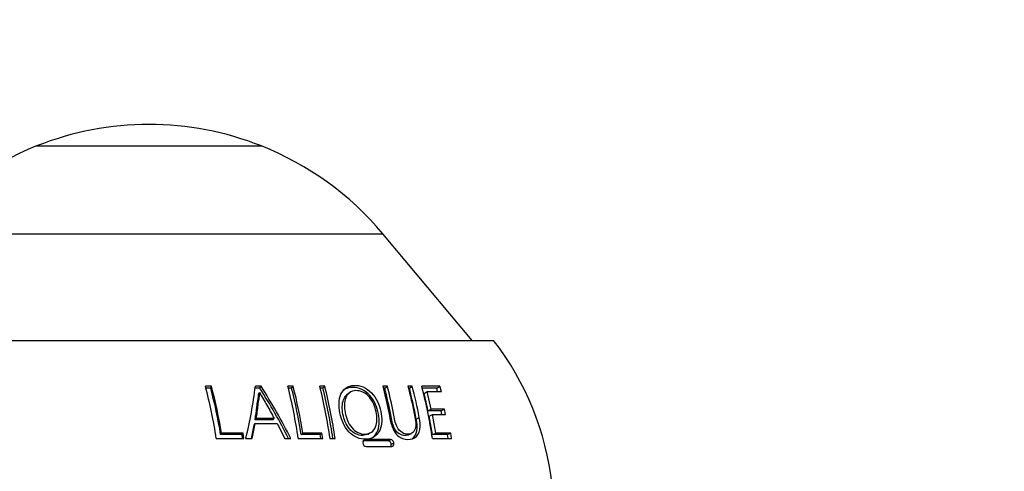
# Model space of a CAD drawing. Units: millimetres. Extents: x 0 to 744, y 0 to 1164.
# Drawn here: x 689 to 744, y 868 to 893 of the extents above; entities that cross this region are included whole.
import ezdxf
from ezdxf import colors
from ezdxf.entities.mleader import LeaderData, LeaderLine
from ezdxf.math import Vec2, Vec3

# ---------------------------------------------------------------- set-up
doc = ezdxf.new("R2010")
doc.units = ezdxf.units.MM
doc.layers.add('DV5_Défaut', color=7, linetype='Continuous')
doc.layers.add('Défaut', color=7, linetype='Continuous')

# ---------------------------------------------------------------- blocks, each defined once
blk = doc.blocks.new('_DOT')
at = {"color": 0}
blk.add_line((0, 0), (-1, 0), dxfattribs=at)
at = {"color": 0, "const_width": 0.333}
blk.add_lwpolyline([(-0.1665, 0, 1), (0.1665, 0, 1)], format="xyb", close=True, dxfattribs=at)
blk = doc.blocks.new('SE4')
at = {"layer": 'DV5_Défaut', "color": 7, "linetype": 'Continuous'}
for p, q in [((690.351, 886.055), (702.841, 886.055)), ((683.601, 881.177), (709.591, 881.177)), ((714.562, 875.253), (709.591, 881.177)), ((677.446, 875.253), (715.746, 875.253)), ((700.064, 872.705), (699.728, 872.705)), ((700.026, 872.591), (700.064, 872.705)), ((702.823, 872.705), (702.506, 872.705)), ((702.756, 872.591), (702.823, 872.705)), ((704.609, 872.705), (704.313, 872.705)), ((704.523, 872.591), (704.609, 872.705)), ((706.368, 872.705), (706.086, 872.705)), ((706.263, 872.591), (706.368, 872.705)), ((709.841, 872.705), (709.592, 872.705)), ((709.699, 872.591), (709.841, 872.705)), ((711.222, 872.705), (710.986, 872.705)), ((711.065, 872.591), (711.222, 872.705)), ((712.763, 872.705), (711.751, 872.705)), ((712.589, 872.591), (712.763, 872.705)), ((712.841, 872.411), (712.763, 872.705)), ((700.026, 872.591), (699.758, 872.591)), ((702.756, 872.591), (702.492, 872.591)), ((702.685, 872.256), (702.751, 872.364)), ((704.523, 872.591), (704.341, 872.591)), ((706.263, 872.591), (706.114, 872.591)), ((707.693, 872.315), (707.571, 872.205)), ((709.699, 872.591), (709.62, 872.591)), ((711.065, 872.591), (711.015, 872.591)), ((712.589, 872.591), (711.787, 872.591)), ((711.887, 872.302), (712.053, 872.411)), ((712.111, 871.332), (711.887, 872.302)), ((712.281, 871.425), (712.053, 872.411)), ((712.053, 872.411), (712.841, 872.411)), ((712.637, 872.411), (712.589, 872.591)), ((712.111, 871.332), (712.281, 871.425)), ((712.836, 871.332), (712.111, 871.332)), ((712.17, 871.044), (712.341, 871.133)), ((712.352, 870.022), (712.17, 871.044)), ((713.015, 871.425), (712.281, 871.425)), ((712.526, 870.094), (712.341, 871.133)), ((712.341, 871.133), (713.075, 871.133)), ((712.836, 871.332), (713.015, 871.425)), ((712.877, 871.133), (712.836, 871.332)), ((713.075, 871.133), (713.015, 871.425)), ((702.287, 869.802), (702.432, 870.546)), ((702.337, 869.802), (702.497, 870.627)), ((702.432, 870.546), (702.497, 870.627)), ((702.489, 870.833), (702.554, 870.919)), ((703.478, 870.833), (702.489, 870.833)), ((702.497, 870.627), (703.711, 870.627)), ((703.554, 870.919), (702.554, 870.919)), ((703.478, 870.833), (703.554, 870.919)), ((703.711, 870.627), (704.144, 869.802)), ((711.449, 870.883), (711.613, 870.969)), ((700.577, 870.022), (700.622, 870.094)), ((701.768, 870.022), (700.577, 870.022)), ((701.825, 870.094), (700.622, 870.094)), ((701.768, 870.022), (701.825, 870.094)), ((701.801, 869.802), (701.768, 870.022)), ((701.869, 869.802), (701.825, 870.094)), ((705.045, 870.022), (705.138, 870.094)), ((706.104, 870.022), (705.045, 870.022)), ((706.209, 870.094), (705.138, 870.094)), ((706.104, 870.022), (706.209, 870.094)), ((706.136, 869.802), (706.104, 870.022)), ((706.252, 869.802), (706.209, 870.094)), ((708.776, 870.047), (708.912, 870.12)), ((711.021, 870.009), (711.183, 870.082)), ((712.352, 870.022), (712.526, 870.094)), ((713.184, 870.022), (712.352, 870.022)), ((713.368, 870.094), (712.526, 870.094)), ((713.184, 870.022), (713.368, 870.094)), ((713.218, 869.802), (713.184, 870.022)), ((713.413, 869.802), (713.368, 870.094)), ((700.335, 869.802), (701.869, 869.802)), ((701.981, 869.802), (702.337, 869.802)), ((704.144, 869.802), (704.478, 869.802)), ((704.886, 869.802), (706.252, 869.802)), ((706.654, 869.802), (706.935, 869.802)), ((709.884, 869.669), (708.477, 869.669)), ((710.032, 869.736), (708.609, 869.736)), ((709.884, 869.669), (710.032, 869.736)), ((710.051, 869.482), (710.201, 869.546)), ((712.343, 869.802), (713.413, 869.802)), ((708.66, 869.356), (710.083, 869.356))]:
    blk.add_line(p, q, dxfattribs=at)
for centre, radius, start, end in [((696.596, 870.369), 16.883, 68.2911, 111.7089), ((696.654, 870.224), 17.04, 111.7089, 140), ((696.538, 870.224), 17.04, 40, 68.2911), ((703.097, 865.454), 16, 6.4546, 37.7643), ((675.2, 866.062), 25.412, 8.4646, 15.1539), ((675.584, 866.107), 25.354, 9.0484, 15.0835), ((677.784, 875.679), 24.9, 346.3491, 353.14), ((673.999, 854.352), 34.171, 26.8824, 32.4863), ((678.13, 866.027), 27.021, 8.0306, 14.3068), ((678.581, 866.073), 26.86, 8.611, 14.2948), ((679.649, 866.023), 27.269, 7.9673, 14.1843), ((678.174, 865.682), 29.055, 8.1521, 13.9866), ((686.56, 866.24), 25.496, 10.6909, 14.6888), ((686.502, 866.046), 26.113, 8.2703, 14.773), ((676.017, 866.099), 24.872, 9.0756, 15.1323), ((674.443, 854.496), 33.602, 27.0998, 32.584), ((678.934, 866.064), 26.409, 8.6199, 14.3106), ((678.511, 865.677), 28.6, 8.2945, 13.9897), ((686.741, 866.226), 25.144, 10.6733, 14.6635)]:
    blk.add_arc(centre, radius, start, end, dxfattribs=at)
for points, knots in [([(709.477, 871.305), (709.401, 871.676), (709.235, 872.053), (708.825, 872.479), (708.664, 872.597), (708.325, 872.736), (708.15, 872.759), (707.66, 872.733), (707.383, 872.554), (707.126, 871.964), (707.134, 871.592), (707.278, 870.852), (707.431, 870.465), (707.965, 869.887), (708.332, 869.74), (708.988, 869.768), (709.278, 869.951), (709.556, 870.552), (709.554, 870.934), (709.477, 871.305)], [0, 0, 0, 0, 0.125, 0.125, 0.1875, 0.1875, 0.25, 0.25, 0.375, 0.375, 0.5, 0.5, 0.625, 0.625, 0.75, 0.75, 0.875, 0.875, 1, 1, 1, 1]), ([(709.592, 872.705), (709.7, 872.284), (709.799, 871.853), (709.932, 871.197), (709.97, 870.976), (710.068, 870.53), (710.151, 870.288), (710.44, 869.904), (710.644, 869.795), (711.021, 869.734), (711.207, 869.751), (711.508, 869.923), (711.609, 870.098), (711.676, 870.51), (711.656, 870.741), (711.613, 870.969)], [0, 0, 0, 0, 0.25, 0.25, 0.375, 0.375, 0.5, 0.5, 0.625, 0.625, 0.75, 0.75, 0.875, 0.875, 1, 1, 1, 1]), ([(710.986, 872.705), (711.116, 872.211), (711.232, 871.704), (711.385, 870.927), (711.448, 870.654), (711.389, 870.3), (711.34, 870.196), (711.187, 870.069), (711.087, 870.044), (710.878, 870.041), (710.767, 870.061), (710.554, 870.188), (710.462, 870.296), (710.265, 870.668), (710.232, 870.937), (710.081, 871.709), (709.968, 872.213), (709.841, 872.705)], [0, 0, 0, 0, 0.25, 0.25, 0.375, 0.375, 0.4375, 0.4375, 0.5, 0.5, 0.5625, 0.5625, 0.625, 0.625, 0.75, 0.75, 1, 1, 1, 1]), ([(702.489, 870.833), (702.532, 871.074), (702.565, 871.313), (702.602, 871.671), (702.622, 871.788), (702.653, 871.962), (702.665, 872.02), (702.683, 872.106), (702.682, 872.136), (702.68, 872.196), (702.678, 872.226), (702.685, 872.256)], [0, 0, 0, 0, 0.5, 0.5, 0.75, 0.75, 0.875, 0.875, 0.9375, 0.9375, 1, 1, 1, 1]), ([(702.554, 870.919), (702.597, 871.163), (702.631, 871.406), (702.668, 871.77), (702.688, 871.889), (702.72, 872.066), (702.731, 872.124), (702.749, 872.211), (702.749, 872.242), (702.747, 872.303), (702.745, 872.334), (702.747, 872.364)], [0, 0, 0, 0, 0.5, 0.5, 0.75, 0.75, 0.875, 0.875, 0.9375, 0.9375, 1, 1, 1, 1]), ([(702.747, 872.364), (702.8, 872.239), (702.871, 872.121), (703.01, 871.885), (703.08, 871.766), (703.286, 871.406), (703.421, 871.164), (703.554, 870.919)], [0, 0, 0, 0, 0.25, 0.25, 0.5, 0.5, 1, 1, 1, 1]), ([(708.774, 870.054), (708.683, 870.005), (708.58, 869.976), (708.218, 869.962), (707.931, 870.096), (707.542, 870.566), (707.429, 870.867), (707.317, 871.435), (707.315, 871.726), (707.446, 872.053), (707.504, 872.136), (707.576, 872.2)], [0, 0, 0, 0, 0.1113, 0.1113, 0.371546, 0.371546, 0.631793, 0.631793, 0.892039, 0.892039, 1, 1, 1, 1]), ([(709.214, 871.276), (709.275, 870.984), (709.289, 870.683), (709.09, 870.199), (708.86, 870.054), (708.346, 870.033), (708.055, 870.17), (707.663, 870.649), (707.548, 870.953), (707.434, 871.53), (707.432, 871.824), (707.618, 872.294), (707.825, 872.452), (708.344, 872.468), (708.638, 872.342), (709.045, 871.865), (709.154, 871.568), (709.214, 871.276)], [0, 0, 0, 0, 0.125, 0.125, 0.25, 0.25, 0.375, 0.375, 0.5, 0.5, 0.625, 0.625, 0.75, 0.75, 0.875, 0.875, 1, 1, 1, 1]), ([(709.016, 869.854), (709.112, 869.924), (709.194, 870.016), (709.405, 870.419), (709.415, 870.789), (709.282, 871.52), (709.133, 871.891), (708.74, 872.329), (708.585, 872.453), (708.253, 872.609), (708.083, 872.64), (707.919, 872.638)], [0, 0, 0, 0, 0.114788, 0.114788, 0.409859, 0.409859, 0.704929, 0.704929, 0.852465, 0.852465, 1, 1, 1, 1]), ([(711.022, 870.009), (710.961, 869.983), (710.892, 869.971), (710.718, 869.97), (710.608, 869.99), (710.399, 870.116), (710.306, 870.225), (710.115, 870.59), (710.082, 870.856), (709.934, 871.614), (709.823, 872.109), (709.699, 872.591)], [0, 0, 0, 0, 0.078769, 0.078769, 0.193923, 0.193923, 0.309077, 0.309077, 0.539385, 0.539385, 1, 1, 1, 1]), ([(711.225, 869.787), (711.361, 869.877), (711.448, 870.042), (711.511, 870.436), (711.491, 870.661), (711.449, 870.883)], [0, 0, 0, 0, 0.488557, 0.488557, 1, 1, 1, 1]), ([(708.609, 869.736), (708.567, 869.735), (708.53, 869.714), (708.485, 869.644), (708.477, 869.596), (708.484, 869.545)], [0, 0, 0, 0, 0.5, 0.5, 1, 1, 1, 1]), ([(708.484, 869.545), (708.487, 869.524), (708.491, 869.5), (708.511, 869.454), (708.524, 869.433), (708.574, 869.378), (708.617, 869.356), (708.66, 869.356)], [0, 0, 0, 0, 0.25, 0.25, 0.5, 0.5, 1, 1, 1, 1]), ([(710.051, 869.482), (710.048, 869.505), (710.043, 869.529), (710.024, 869.574), (710.011, 869.594), (709.964, 869.647), (709.923, 869.669), (709.884, 869.669)], [0, 0, 0, 0, 0.25, 0.25, 0.5, 0.5, 1, 1, 1, 1]), ([(710.202, 869.542), (710.198, 869.567), (710.194, 869.591), (710.175, 869.637), (710.162, 869.658), (710.114, 869.714), (710.072, 869.736), (710.032, 869.736)], [0, 0, 0, 0, 0.25, 0.25, 0.5, 0.5, 1, 1, 1, 1]), ([(710.032, 869.354), (710.042, 869.371), (710.049, 869.39), (710.056, 869.433), (710.055, 869.458), (710.051, 869.482)], [0, 0, 0, 0, 0.485242, 0.485242, 1, 1, 1, 1]), ([(710.083, 869.356), (710.123, 869.356), (710.158, 869.377), (710.201, 869.447), (710.208, 869.495), (710.202, 869.542)], [0, 0, 0, 0, 0.5, 0.5, 1, 1, 1, 1])]:
    blk.add_open_spline(points, degree=3, knots=knots, dxfattribs=at)
blk.add_open_spline([(707.919, 872.638), (707.716, 872.636), (707.527, 872.576), (707.38, 872.464)], degree=3, dxfattribs=at)

msp = doc.modelspace()

# ---------------------------------------------------------------- block references
at = {"layer": 'Défaut'}
msp.add_blockref('SE4', (0, 0), dxfattribs=at)

# ---------------------------------------------------------------- leaders
at = {"layer": 'Défaut', "color": 7, "linetype": 'Continuous'}
ml = msp.add_multileader_mtext('Standard', dxfattribs=at)
ml.set_content('{\\pxsm0.9;\\fSolid Edge ISO|b1||i0||c0|p34;\\W1.;09/04/2024\\P}', color=256)
ml.set_leader_properties()
ml.set_arrow_properties(name='DOT')
ml.build(insert=Vec2(0, 0))
ml.multileader.update_dxf_attribs({"leader_type": 0, "dogleg_length": 0, "arrow_head_size": 12})
ctx = ml.context
ctx.base_point, ctx.char_height, ctx.arrow_head_size = Vec3(656.602, 1157.093), 12, 12
notes = []
notes.append((ctx, [(0, (0, 0, 0), (0, 0), (1, 0), 1, [])]))
ctx.mtext.insert = Vec3(658.602, 1163.093)
for ctx, leaders in notes:
    for number, flags, end, landing, length, lines in leaders:
        leader = LeaderData()
        leader.index, (leader.has_last_leader_line, leader.has_dogleg_vector, leader.attachment_direction) = number, flags
        leader.last_leader_point, leader.dogleg_vector, leader.dogleg_length = Vec3(end), Vec3(landing), length
        for number, points, colour, breaks in lines:
            line = LeaderLine()
            line.index, line.vertices, line.color, line.breaks = number, Vec3.list(points), colors.encode_raw_color(colour), breaks
            leader.lines.append(line)
        ctx.leaders.append(leader)

doc.saveas('drawing.dxf')
